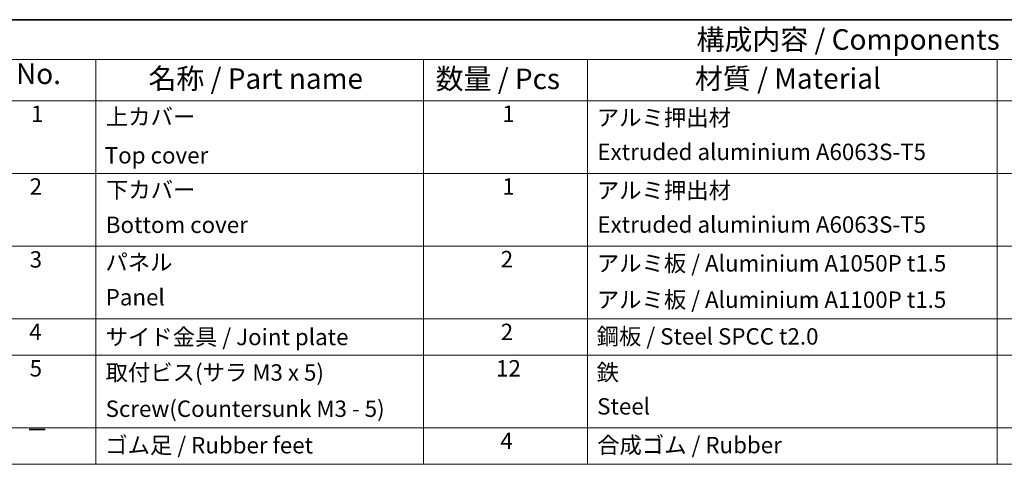
# Model space of a CAD drawing. Units: millimetres. Extents: x 51 to 4968, y 28 to 1012.
# Drawn here: x 687 to 1107, y 822 to 1012 of the extents above; entities that cross this region are included whole.
import ezdxf

# ---------------------------------------------------------------- set-up
doc = ezdxf.new("R2010")
doc.units = ezdxf.units.MM
doc.header["$LTSCALE"] = 3.5
doc.layers.add('Border (ISO)', color=7, linetype='Continuous', lineweight=35)
doc.layers.add('Symbol (ISO)', color=7, linetype='Continuous', lineweight=18)
doc.styles.add('Note Text (TK)', font='txt')
doc.styles.add('Note Text (TK2)', font='txt')

# ---------------------------------------------------------------- blocks, each defined once
blk = doc.blocks.new('図面枠 tk図枠')
at = {"layer": 'Border (ISO)'}
blk.add_line((14.5, 289), (405.5, 289), dxfattribs=at)
blk = doc.blocks.new('構成内容 _ Components')
at = {"layer": 'Symbol (ISO)'}
for p, q in [((405.5, 289), (190.5, 289)), ((405.5, 284.16), (190.5, 284.16)), ((205.5, 284.16), (205.5, 279.12)), ((245.5, 284.16), (245.5, 279.12)), ((265.5, 284.16), (265.5, 279.12)), ((315.5, 284.16), (315.5, 279.12)), ((405.5, 279.12), (190.5, 279.12)), ((205.5, 279.12), (205.5, 234.79)), ((245.5, 279.12), (245.5, 234.79)), ((265.5, 279.12), (265.5, 234.79)), ((315.5, 279.12), (315.5, 234.79)), ((405.5, 270.25), (190.5, 270.25)), ((405.5, 261.39), (190.5, 261.39)), ((405.5, 252.52), (190.5, 252.52)), ((405.5, 248.09), (190.5, 248.09)), ((405.5, 239.22), (190.5, 239.22)), ((405.5, 234.79), (190.5, 234.79))]:
    blk.add_line(p, q, dxfattribs=at)
at = {"layer": 'Symbol (ISO)', "color": 7, "attachment_point": 7}
for s, insert, char_height, style in [('構成内容 / Components', (278.81, 284.56), 2.5, 'Note Text (TK)'), ('No.', (195.76, 280.38), 2.5, 'Note Text (TK)'), ('名称 / Part name', (211.92, 279.79), 2.5, 'Note Text (TK)'), ('数量 / Pcs', (246.97, 279.76), 2.5, 'Note Text (TK)'), ('材質 / Material', (278.62, 279.8), 2.5, 'Note Text (TK)'), ('1', (197.6, 275.91), 2, 'Note Text (TK2)'), ('上カバー', (206.72, 275.55), 2, 'Note Text (TK2)'), ('1', (255.1, 275.91), 2, 'Note Text (TK2)'), ('アルミ押出材', (266.65, 275.44), 2, 'Note Text (TK2)'), ('Extruded aluminium A6063S-T5', (266.72, 271.26), 2, 'Note Text (TK2)'), ('Top cover', (206.59, 270.84), 2, 'Note Text (TK2)'), ('2', (197.42, 267.04), 2, 'Note Text (TK2)'), ('下カバー', (206.74, 266.63), 2, 'Note Text (TK2)'), ('1', (255.1, 267.05), 2, 'Note Text (TK2)'), ('アルミ押出材 ', (266.65, 266.57), 2, 'Note Text (TK2)'), ('Bottom cover', (206.72, 262.37), 2, 'Note Text (TK2)'), ('Extruded aluminium A6063S-T5', (266.72, 262.4), 2, 'Note Text (TK2)'), ('3', (197.42, 258.15), 2, 'Note Text (TK2)'), ('2', (254.92, 258.18), 2, 'Note Text (TK2)'), ('パネル ', (206.67, 257.8), 2, 'Note Text (TK2)'), ('アルミ板 / Aluminium A1050P t1.5', (266.65, 257.67), 2, 'Note Text (TK2)'), ('Panel', (206.7, 253.54), 2, 'Note Text (TK2)'), ('アルミ板 / Aluminium A1100P t1.5', (266.65, 253.24), 2, 'Note Text (TK2)'), ('4', (197.37, 249.31), 2, 'Note Text (TK2)'), ('サイド金具 / Joint plate', (206.69, 248.69), 2, 'Note Text (TK2)'), ('2', (254.92, 249.31), 2, 'Note Text (TK2)'), ('鋼板 / Steel SPCC t2.0', (266.63, 248.76), 2, 'Note Text (TK2)'), ('5', (197.42, 244.87), 2, 'Note Text (TK2)'), ('取付ビス(サラ M3 x 5)      ', (206.69, 244.36), 2, 'Note Text (TK2)'), ('12', (254.35, 244.87), 2, 'Note Text (TK2)'), ('鉄', (266.62, 244.37), 2, 'Note Text (TK2)'), ('Screw(Countersunk M3 - 5)', (206.69, 239.94), 2, 'Note Text (TK2)'), ('Steel', (266.69, 240.23), 2, 'Note Text (TK2)'), ('－', (196.96, 237.38), 2, 'Note Text (TK2)'), ('ゴム足 / Rubber feet', (206.65, 235.49), 2, 'Note Text (TK2)'), ('4', (254.87, 236.01), 2, 'Note Text (TK2)'), ('合成ゴム / Rubber', (266.69, 235.51), 2, 'Note Text (TK2)')]:
    blk.add_mtext(s, dxfattribs=dict(at, insert=insert, char_height=char_height, style=style))

msp = doc.modelspace()

# ---------------------------------------------------------------- block references
at = {"xscale": 3.5, "yscale": 3.5, "zscale": 3.5}
msp.add_blockref('図面枠 tk図枠', (0, 0), dxfattribs=at)
at = {"layer": 'Symbol (ISO)', "xscale": 3.5, "yscale": 3.5, "zscale": 3.5}
msp.add_blockref('構成内容 _ Components', (0, 0), dxfattribs=at)

doc.saveas('drawing.dxf')
